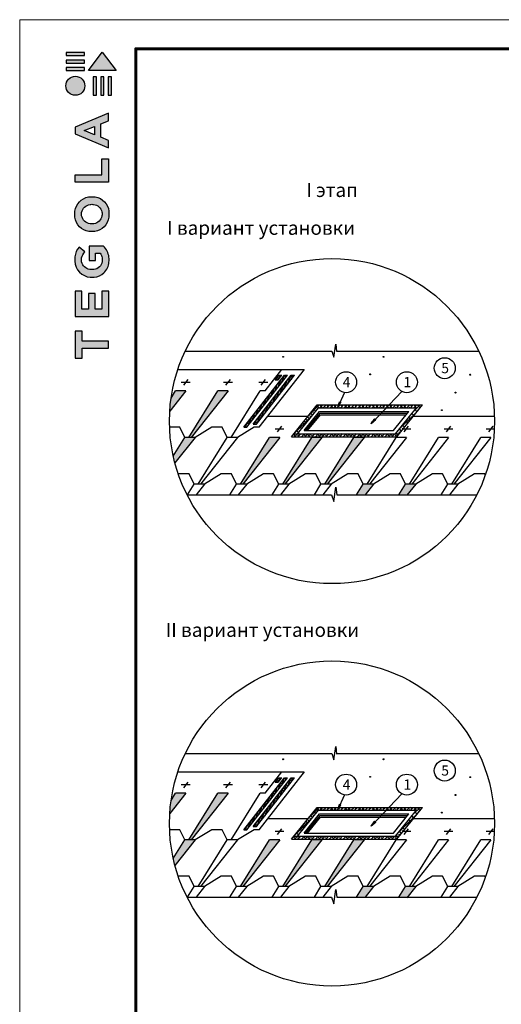
# Model space of a CAD drawing. Units: millimetres. Extents: x -3332883 to 40920555, y -16353787 to 30214.
# Drawn here: x 771600 to 783094, y -948283 to -924792 of the extents above; entities that cross this region are included whole.
import ezdxf
from ezdxf.enums import TextEntityAlignment as Align

# ---------------------------------------------------------------- set-up
doc = ezdxf.new("R2010")
doc.units = ezdxf.units.MM
for name, color, linetype in [('bitustik', 7, 'Continuous'), ('Plywood', 42, 'Continuous'), ('Толстая', 7, 'Continuous'), ('черепица', 101, 'Continuous')]:
    doc.layers.add(name, color=color, linetype=linetype)
doc.layers.add('Внутренняя рамка', color=7, linetype='Continuous', lineweight=60)
doc.layers.add('Граница чертежа на печать', color=7, linetype='Continuous', lineweight=15)
doc.styles.get("Standard").update_dxf_attribs({"font": 'isocpeur.TTF'})
doc.styles.add('Тех карта', font='isocpeur.TTF', dxfattribs={"height": 265})
pattern_1 = [(45, (-261106.17, -829072.717), (-41.5462624, 41.5462624), []), (135, (-261106.17, -829072.717), (-124.6387872, 41.5462624), [146.88822, -88.132932])]
pattern_2 = [(45, (-261106.17, -838673.925), (-41.5462624, 41.5462624), []), (135, (-261106.17, -838673.925), (-124.6387872, 41.5462624), [146.88822, -88.132932])]

# ---------------------------------------------------------------- blocks, each defined once
blk = doc.blocks.new('Tegola_Logo_Main_Grey_Vert')
at = {"true_color": 0x636466}
h = blk.add_hatch(color=251, dxfattribs=at)
h.dxf.hatch_style = 1
h.paths.add_polyline_path([(-3.79, -2.49), (-3.8, -2.5), (0, -2.5), (-1.9, 0)])
h = blk.add_hatch(color=251, dxfattribs=at)
h.dxf.hatch_style = 1
h.paths.add_polyline_path([(-4.37, -0.45), (-4.37, -0.03), (-6.87, -0.03), (-6.87, -0.45)])
h = blk.add_hatch(color=251, dxfattribs=at)
h.dxf.hatch_style = 1
h.paths.add_polyline_path([(-4.37, -1.49), (-4.37, -1.07), (-6.87, -1.07), (-6.87, -1.49)])
h = blk.add_hatch(color=251, dxfattribs=at)
h.dxf.hatch_style = 1
h.paths.add_polyline_path([(-4.37, -2.5), (-4.37, -2.08), (-6.87, -2.08), (-6.87, -2.5)])
h = blk.add_hatch(color=251, dxfattribs=at)
h.dxf.hatch_style = 1
h.paths.add_polyline_path([(-6.93, -4.62, 1), (-4.31, -4.62, 1)])
h = blk.add_hatch(color=251, dxfattribs=at)
h.dxf.hatch_style = 1
h.paths.add_polyline_path([(-2.71, -3.4), (-3.16, -3.39), (-3.16, -5.92), (-2.71, -5.92)])
h = blk.add_hatch(color=251, dxfattribs=at)
h.dxf.hatch_style = 1
h.paths.add_polyline_path([(-2.11, -5.92), (-1.67, -5.92), (-1.67, -3.4), (-2.11, -3.39)])
h = blk.add_hatch(color=251, dxfattribs=at)
h.dxf.hatch_style = 1
h.paths.add_polyline_path([(-1.09, -5.92), (-0.65, -5.92), (-0.65, -3.4), (-1.09, -3.39)])
h = blk.add_hatch(color=251, dxfattribs=at)
h.dxf.hatch_style = 1
h.paths.add_polyline_path([(-5.65, -10.3), (-5.65, -11.23), (-1.05, -13.18), (-1.05, -12.14), (-2.09, -11.72), (-2.09, -9.86), (-1.05, -9.43), (-1.05, -8.38)])
h.paths.add_polyline_path([(-2.99, -10.23), (-2.99, -11.36), (-4.4, -10.78)], flags=16)
h = blk.add_hatch(color=251, dxfattribs=at)
h.dxf.hatch_style = 1
h.paths.add_polyline_path([(-1.04, -14.67), (-1.98, -14.67), (-1.98, -16.91), (-5.64, -16.91), (-5.64, -17.92), (-1.04, -17.92)])
h = blk.add_hatch(color=251, dxfattribs=at)
h.dxf.hatch_style = 1
h.paths.add_polyline_path([(-1, -22.74, 0.048954), (-1, -21.92, 0.336116), (-2.87, -19.94, 0.043085), (-3.83, -19.94, 0.307788), (-5.7, -21.89, 0.031863), (-5.7, -22.74, 0.332727), (-3.74, -24.71, 0.047195), (-2.95, -24.71, 0.339831)])
h.paths.add_polyline_path([(-3.06, -23.65, -0.083292), (-3.58, -23.65, -0.315277), (-4.76, -22.54, -0.046642), (-4.76, -22.07, -0.320494), (-3.59, -20.98, -0.079329), (-3.1, -20.98, -0.322298), (-1.96, -22.01, -0.135203), (-1.96, -22.57, -0.294804)], flags=16)
h = blk.add_hatch(color=251, dxfattribs=at)
h.dxf.hatch_style = 1
h.paths.add_polyline_path([(-0.98, -28.25, 0.140461), (-1.72, -26.71), (-3.72, -26.71), (-3.72, -28.69), (-2.82, -28.69), (-2.82, -27.71), (-2.19, -27.71, -0.124078), (-1.92, -28.35, -0.058778), (-1.92, -28.84, -0.334179), (-3.06, -29.96), (-3.63, -29.96, -0.295275), (-4.76, -28.91, -0.041787), (-4.76, -28.36, -0.136359), (-4.31, -27.52), (-5.08, -26.87, 0.175862), (-5.68, -28.18, 0.041899), (-5.69, -28.8, 0.380994), (-3.56, -31.02), (-3.04, -31.02, 0.173864), (-1.69, -30.41, 0.189655), (-0.98, -28.92, 0.045529)])
h = blk.add_hatch(color=251, dxfattribs=at)
h.dxf.hatch_style = 1
h.paths.add_polyline_path([(-1.01, -36.42), (-1.01, -32.95), (-1.99, -32.95), (-1.99, -35.41), (-2.91, -35.41), (-2.91, -33.28), (-3.82, -33.28), (-3.82, -35.4), (-4.74, -35.4), (-4.74, -32.95), (-5.64, -32.95), (-5.64, -36.42), (-5.63, -36.42)])
h = blk.add_hatch(color=251, dxfattribs=at)
h.dxf.hatch_style = 1
h.paths.add_polyline_path([(-4.7, -39.84), (-4.7, -38.44), (-5.64, -38.44), (-5.64, -42.17), (-5.63, -42.17), (-4.7, -42.17), (-4.7, -40.81), (-1.04, -40.81), (-1.04, -39.84)])
at = {"color": 251, "true_color": 0x636466}
for points in [[(-3.79, -2.49), (-1.9, 0), (0, -2.5), (-3.8, -2.5), (-3.79, -2.49)], [(-4.37, -0.03), (-6.87, -0.03), (-6.87, -0.45), (-4.37, -0.45), (-4.37, -0.03)], [(-4.37, -1.07), (-6.87, -1.07), (-6.87, -1.49), (-4.37, -1.49), (-4.37, -1.07)], [(-4.37, -2.08), (-6.87, -2.08), (-6.87, -2.5), (-4.37, -2.5), (-4.37, -2.08)], [(-3.16, -3.39), (-3.16, -5.92), (-2.71, -5.92), (-2.71, -3.4), (-3.16, -3.39)], [(-2.11, -3.39), (-2.11, -5.92), (-1.67, -5.92), (-1.67, -3.4), (-2.11, -3.39)], [(-1.09, -3.39), (-1.09, -5.92), (-0.65, -5.92), (-0.65, -3.4), (-1.09, -3.39)], [(-1.05, -13.18), (-1.05, -12.14), (-2.09, -11.72), (-2.09, -9.86), (-1.05, -9.43), (-1.05, -8.38), (-5.65, -10.3), (-5.65, -11.23), (-1.05, -13.18)], [(-2.99, -11.36), (-4.4, -10.78), (-2.99, -10.23), (-2.99, -11.36)], [(-5.64, -17.91), (-5.64, -16.91), (-1.98, -16.91), (-1.98, -14.67), (-1.04, -14.67), (-1.04, -17.92), (-5.64, -17.92)], [(-5.63, -36.42), (-1.01, -36.42), (-1.01, -32.95), (-1.99, -32.95), (-1.99, -35.41), (-2.91, -35.41), (-2.91, -33.28), (-3.82, -33.28), (-3.82, -35.4), (-4.74, -35.4), (-4.74, -32.95), (-5.64, -32.95), (-5.64, -36.42), (-5.63, -36.42)], [(-5.63, -42.17), (-4.7, -42.17), (-4.7, -40.81), (-1.04, -40.81), (-1.04, -39.84), (-4.7, -39.84), (-4.7, -38.44), (-5.64, -38.44), (-5.64, -42.17), (-5.63, -42.17)]]:
    blk.add_lwpolyline(points, dxfattribs=at)
for points in [[(-5.7, -22.74, -0.031863), (-5.7, -21.89, -0.307788), (-3.83, -19.94, -0.043085), (-2.87, -19.94, -0.336116), (-1, -21.92, -0.048954), (-1, -22.74, -0.339831), (-2.95, -24.71, -0.047195), (-3.74, -24.71, -0.332727), (-5.7, -22.74)], [(-4.76, -22.54, -0.046642), (-4.76, -22.07, -0.320494), (-3.59, -20.98, -0.079329), (-3.1, -20.98, -0.322298), (-1.96, -22.01, -0.135203), (-1.96, -22.57, -0.294804), (-3.06, -23.65, -0.083292), (-3.58, -23.65, -0.315277), (-4.76, -22.54)], [(-0.98, -28.92, 0.045529), (-0.98, -28.25, 0.140461), (-1.72, -26.71), (-3.72, -26.71), (-3.72, -28.69), (-2.82, -28.69), (-2.82, -27.71), (-2.19, -27.71, -0.124078), (-1.92, -28.35, -0.058778), (-1.92, -28.84, -0.334179), (-3.06, -29.96), (-3.63, -29.96, -0.295275), (-4.76, -28.91, -0.041787), (-4.76, -28.36, -0.136359), (-4.31, -27.52), (-5.08, -26.87, 0.175862), (-5.68, -28.18, 0.041899), (-5.69, -28.8, 0.380994), (-3.56, -31.02), (-3.04, -31.02, 0.173864), (-1.69, -30.41, 0.189655), (-0.98, -28.92)]]:
    blk.add_lwpolyline(points, format="xyb", dxfattribs=at)
blk.add_circle((-5.62, -4.62), 1.31, dxfattribs=at)

msp = doc.modelspace()

# ---------------------------------------------------------------- hatches: boundary and pattern name
h = msp.add_hatch()
h.set_pattern_fill('ANSI31', scale=10.348906, angle=25, style=0)
h.set_pattern_definition([(110, (790304.7549, -956558.1145), (1.215598775, 0.44244177), [])])
edge = h.paths.add_edge_path()
edge.add_arc((777888.47, -932834.477), 10.83, 0, 360)
h = msp.add_hatch()
h.set_pattern_fill('ANSI31', scale=10.348906, angle=25, style=0)
h.set_pattern_definition([(110, (792701.4348, -956558.1145), (1.215598775, 0.44244177), [])])
edge = h.paths.add_edge_path()
edge.add_arc((780285.15, -932834.477), 10.83, 0, 360)
h = msp.add_hatch()
h.set_pattern_fill('ANSI31', scale=10.348906, angle=25, style=0)
h.set_pattern_definition([(110, (792380.3261, -956977.4311), (1.215598775, 0.44244177), [])])
edge = h.paths.add_edge_path()
edge.add_arc((779964.041, -933253.793), 10.83, 0, 360)
h = msp.add_hatch()
h.set_pattern_fill('ANSI31', scale=10.348906, angle=25, style=0)
h.set_pattern_definition([(110, (794769.854, -956986.0902), (1.215598775, 0.44244177), [])])
edge = h.paths.add_edge_path()
edge.add_arc((782353.569, -933262.452), 10.83, 0, 360)
h = msp.add_hatch()
h.set_pattern_fill('ANSI31', scale=10.348906, angle=25, style=0)
h.set_pattern_definition([(110, (794416.2921, -957409.3108), (1.215598775, 0.44244177), [])])
edge = h.paths.add_edge_path()
edge.add_arc((782000.007, -933685.673), 10.83, 0, 360)
h = msp.add_hatch()
h.set_pattern_fill('ANSI31', scale=8.624088, angle=25, style=0)
h.set_pattern_definition([(110, (792347.1672, -953459.2391), (1.01299898, 0.368701476), [])])
edge = h.paths.add_edge_path()
edge.add_arc((782000.263, -933689.541), 9.025, 0, 360)
h = msp.add_hatch()
h.set_pattern_fill('ANSI31', scale=5.528262, angle=32.9184341, style=0)
h.set_pattern_definition([(77.918434, (766306.963, -938156.21466), (-0.67572675, 0.144635882), [])])
h.paths.add_polyline_path([(779234.778, -933907.354), (779265.382, -933921.492), (779187.514, -934053.845)])
h = msp.add_hatch()
h.set_pattern_fill('ANSI31', scale=8.624088, angle=25, style=0)
h.set_pattern_definition([(110, (792020.6266, -953878.9148), (1.01299898, 0.368701476), [])])
edge = h.paths.add_edge_path()
edge.add_arc((781673.723, -934109.216), 9.025, 0, 360)
h = msp.add_hatch()
h.set_pattern_fill('ANSI31', scale=5.528262, angle=13.6161356, style=0)
h.set_pattern_definition([(58.6161356, (766470.90546, -934048.605), (-0.589932873, 0.359868565), [])])
h.paths.add_polyline_path([(780076.488, -934311.901), (780100.699, -934335.36), (779983.459, -934434.535)])
h = msp.add_hatch()
h.set_pattern_fill('ANSI31', scale=10.348906, angle=25, style=0)
h.set_pattern_definition([(110, (790304.7549, -966159.3233), (1.215598775, 0.44244177), [])])
edge = h.paths.add_edge_path()
edge.add_arc((777888.47, -942435.685), 10.83, 0, 360)
h = msp.add_hatch()
h.set_pattern_fill('ANSI31', scale=10.348906, angle=25, style=0)
h.set_pattern_definition([(110, (792701.4348, -966159.3233), (1.215598775, 0.44244177), [])])
edge = h.paths.add_edge_path()
edge.add_arc((780285.15, -942435.685), 10.83, 0, 360)
h = msp.add_hatch()
h.set_pattern_fill('ANSI31', scale=10.348906, angle=25, style=0)
h.set_pattern_definition([(110, (792380.3261, -966578.6399), (1.215598775, 0.44244177), [])])
edge = h.paths.add_edge_path()
edge.add_arc((779964.041, -942855.002), 10.83, 0, 360)
h = msp.add_hatch()
h.set_pattern_fill('ANSI31', scale=10.348906, angle=25, style=0)
h.set_pattern_definition([(110, (794769.854, -966587.2989), (1.215598775, 0.44244177), [])])
edge = h.paths.add_edge_path()
edge.add_arc((782353.569, -942863.661), 10.83, 0, 360)
h = msp.add_hatch()
h.set_pattern_fill('ANSI31', scale=10.348906, angle=25, style=0)
h.set_pattern_definition([(110, (794416.2921, -967010.5196), (1.215598775, 0.44244177), [])])
edge = h.paths.add_edge_path()
edge.add_arc((782000.007, -943286.882), 10.83, 0, 360)
h = msp.add_hatch()
h.set_pattern_fill('ANSI31', scale=8.624088, angle=25, style=0)
h.set_pattern_definition([(110, (792347.1672, -963060.4478), (1.01299898, 0.368701476), [])])
edge = h.paths.add_edge_path()
edge.add_arc((782000.263, -943290.749), 9.025, 0, 360)
h = msp.add_hatch()
h.set_pattern_fill('ANSI31', scale=5.528262, angle=32.9184341, style=0)
h.set_pattern_definition([(77.918434, (766306.963, -947757.4234), (-0.67572675, 0.144635882), [])])
h.paths.add_polyline_path([(779234.778, -943508.563), (779265.382, -943522.701), (779187.514, -943655.054)])
h = msp.add_hatch()
h.set_pattern_fill('ANSI31', scale=8.624088, angle=25, style=0)
h.set_pattern_definition([(110, (792020.6266, -963480.1236), (1.01299898, 0.368701476), [])])
edge = h.paths.add_edge_path()
edge.add_arc((781673.723, -943710.425), 9.025, 0, 360)
h = msp.add_hatch()
h.set_pattern_fill('ANSI31', scale=5.528262, angle=13.6161356, style=0)
h.set_pattern_definition([(58.6161356, (766470.90546, -943649.8137), (-0.589932873, 0.359868565), [])])
h.paths.add_polyline_path([(780076.488, -943913.11), (780100.699, -943936.569), (779983.459, -944035.743)])
at = {"layer": 'bitustik'}
h = msp.add_hatch(dxfattribs=at)
h.set_pattern_fill('ANSI38', color=256, scale=376.033842, angle=25.7062977, style=0)
h.set_pattern_definition([(70.706298, (-57948.64, -859604.633), (-44.3643445, 15.5306983), []), (160.706298, (-57948.64, -859604.633), (-104.2593874, -13.3029479), [117.510576, -70.506345])])
h.paths.add_polyline_path([(777853.908, -933275.844), (777783.328, -933275.844), (777697.864, -933385.232), (777768.444, -933385.232)], flags=17)
h.paths.add_polyline_path([(777988.094, -933275.844), (777917.514, -933275.844), (776949.33, -934515.063), (777019.91, -934515.063)])
h.paths.add_polyline_path([(778162.624, -933275.844), (778078.775, -933275.844), (777168.616, -934440.794), (777252.465, -934440.794)])
h = msp.add_hatch(dxfattribs=at)
h.set_pattern_fill('ANSI38', color=256, scale=470.042302, style=0)
h.set_pattern_definition(pattern_1)
h.paths.add_polyline_path([(781217.381, -933982.696), (778699.265, -933982.696), (778140.862, -934671.063), (778233.236, -934671.063), (778735.018, -934052.495), (781068.385, -934052.495), (780566.603, -934671.063), (780658.978, -934671.063)])
h = msp.add_hatch(dxfattribs=at)
h.set_pattern_fill('ANSI38', color=256, scale=470.042302, style=0)
h.set_pattern_definition(pattern_1)
h.paths.add_polyline_path([(780658.978, -934671.063), (778140.862, -934671.063), (778084.241, -934740.863), (780602.356, -934740.863)])
h = msp.add_hatch(dxfattribs=at)
h.set_pattern_fill('ANSI38', color=256, scale=376.033842, angle=25.7062977, style=0)
h.set_pattern_definition([(70.706298, (-57948.64, -869205.84), (-44.3643445, 15.5306983), []), (160.706298, (-57948.64, -869205.84), (-104.2593874, -13.3029479), [117.510576, -70.506345])])
h.paths.add_polyline_path([(777853.908, -942877.053), (777783.328, -942877.053), (777697.864, -942986.441), (777768.444, -942986.441)], flags=17)
h.paths.add_polyline_path([(777988.094, -942877.053), (777917.514, -942877.053), (776949.33, -944116.272), (777019.91, -944116.272)])
h.paths.add_polyline_path([(778162.624, -942877.053), (778078.775, -942877.053), (777168.616, -944042.002), (777252.465, -944042.002)])
h = msp.add_hatch(dxfattribs=at)
h.set_pattern_fill('ANSI38', color=256, scale=470.042302, style=0)
h.set_pattern_definition(pattern_2)
h.paths.add_polyline_path([(781217.381, -943583.904), (778699.265, -943583.904), (778140.862, -944272.272), (778233.236, -944272.272), (778735.018, -943653.704), (781068.385, -943653.704), (780566.603, -944272.272), (780658.978, -944272.272)])
h = msp.add_hatch(dxfattribs=at)
h.set_pattern_fill('ANSI38', color=256, scale=470.042302, style=0)
h.set_pattern_definition(pattern_2)
h.paths.add_polyline_path([(780658.978, -944272.272), (778140.862, -944272.272), (778084.241, -944342.072), (780602.356, -944342.072)])
at = {"layer": 'черепица', "linetype": 'Continuous', "ltscale": 10}
h = msp.add_hatch(dxfattribs=at)
h.set_pattern_fill('AR-SAND', color=3, scale=56.405076, style=0)
h.set_pattern_definition([(37.5, (780598.68, -934844.15), (-3.5531, 108.6826), [0, -85.7357, 0, -95.8886, 0, -91.6582]), (7.5, (780598.68, -934844.15), (99.8244, 159.1834), [0, -46.2522, 0, -77.275, 0, -29.6127]), (327.5, (780529.3, -934844.15), (175.6534, 0.3192), [0, -28.2025, 0, -101.5291, 0, -132.5519]), (317.5, (780529.3, -934844.15), (169.5608, 49.5054), [0, -14.1013, 0, -66.558, 0, -76.1469])])
h.paths.add_polyline_path([(779640.791, -936125.799), (779799.006, -935871.119), (780043.068, -935871.119), (779841.329, -936125.799)], flags=16)
h.paths.add_polyline_path([(781051.307, -935871.119), (780849.568, -936125.799), (780649.03, -936125.799), (780807.245, -935871.119)], flags=16)
h.paths.add_polyline_path([(779821.34, -934758.553), (778940.048, -935871.119), (778886.119, -935871.119), (779577.278, -934758.553)], flags=16)
h.paths.add_polyline_path([(777931.809, -935871.119), (777877.88, -935871.119), (778569.039, -934758.553), (778813.101, -934758.553)], flags=16)
h.paths.add_polyline_path([(776923.57, -935871.119), (776869.641, -935871.119), (777560.799, -934758.553), (777804.861, -934758.553)], flags=16)
h.paths.add_polyline_path([(778078.775, -933275.844), (778162.624, -933275.844), (777252.465, -934440.794), (777168.616, -934440.794)], flags=16)
h.paths.add_polyline_path([(777697.864, -933385.232), (777783.328, -933275.844), (777853.908, -933275.844), (777768.444, -933385.232)], flags=16)
h.paths.add_polyline_path([(775639.674, -934758.553), (776330.832, -933645.987), (776574.894, -933645.987), (775693.603, -934758.553)], flags=16)
h.paths.add_polyline_path([(779053.473, -938246.751, 1), (779053.473, -930489.222, 0.479537615), (775266.327, -935206.043), (775544.321, -934758.553), (775788.383, -934758.553), (775305.782, -935367.8, 0.339758177)], flags=17)
h.paths.add_polyline_path([(775566.655, -933645.987), (775181.913, -934131.696, 0.432182222), (779053.473, -938246.751, 1), (779053.473, -930489.222, 0.373414863), (775213.352, -933821.834), (775322.593, -933645.987)])
h = msp.add_hatch(dxfattribs=at)
h.set_pattern_fill('AR-SAND', color=3, scale=56.405076, style=0)
h.set_pattern_definition([(37.5, (780598.68, -944445.36), (-3.5531, 108.6826), [0, -85.7357, 0, -95.8886, 0, -91.6582]), (7.5, (780598.68, -944445.36), (99.8244, 159.1834), [0, -46.2522, 0, -77.275, 0, -29.6127]), (327.5, (780529.3, -944445.36), (175.6534, 0.3192), [0, -28.2025, 0, -101.5291, 0, -132.5519]), (317.5, (780529.3, -944445.36), (169.5608, 49.5054), [0, -14.1013, 0, -66.558, 0, -76.1469])])
h.paths.add_polyline_path([(779640.791, -945727.008), (779799.006, -945472.327), (780043.068, -945472.327), (779841.329, -945727.008)], flags=16)
h.paths.add_polyline_path([(781051.307, -945472.327), (780849.568, -945727.008), (780649.03, -945727.008), (780807.245, -945472.327)], flags=16)
h.paths.add_polyline_path([(779821.34, -944359.761), (778940.048, -945472.327), (778886.119, -945472.327), (779577.278, -944359.761)], flags=16)
h.paths.add_polyline_path([(777931.809, -945472.327), (777877.88, -945472.327), (778569.039, -944359.761), (778813.101, -944359.761)], flags=16)
h.paths.add_polyline_path([(776923.57, -945472.327), (776869.641, -945472.327), (777560.799, -944359.761), (777804.861, -944359.761)], flags=16)
h.paths.add_polyline_path([(778078.775, -942877.053), (778162.624, -942877.053), (777252.465, -944042.002), (777168.616, -944042.002)], flags=16)
h.paths.add_polyline_path([(777697.864, -942986.441), (777783.328, -942877.053), (777853.908, -942877.053), (777768.444, -942986.441)], flags=16)
h.paths.add_polyline_path([(775639.674, -944359.761), (776330.832, -943247.196), (776574.894, -943247.196), (775693.603, -944359.761)], flags=16)
h.paths.add_polyline_path([(779053.473, -947847.96, 1), (779053.473, -940090.431, 0.479537615), (775266.327, -944807.252), (775544.321, -944359.761), (775788.383, -944359.761), (775305.782, -944969.009, 0.339758177)], flags=17)
h.paths.add_polyline_path([(775566.655, -943247.196), (775181.913, -943732.905, 0.432182222), (779053.473, -947847.96, 1), (779053.473, -940090.431, 0.373414863), (775213.352, -943423.043), (775322.593, -943247.196)])

# ---------------------------------------------------------------- linework, layer by layer
at = {"color": 7}
for p, q in [((779097.932, -932845.89), (779142.587, -932532.855)), ((779142.587, -932532.855), (779164.915, -932711.732)), ((775552.471, -932698.316), (779048.811, -932698.316)), ((779048.811, -932698.316), (779097.932, -932845.89)), ((779171.613, -932698.316), (782554.475, -932698.316)), ((776949.33, -934515.063), (777917.514, -933275.844)), ((777019.91, -934515.063), (777988.094, -933275.844)), ((777168.616, -934440.794), (778078.775, -933275.844)), ((777252.465, -934440.794), (778162.624, -933275.844)), ((777697.864, -933385.232), (777783.328, -933275.844)), ((777768.444, -933385.232), (777853.908, -933275.844)), ((777783.328, -933275.844), (777853.908, -933275.844)), ((777917.514, -933275.844), (777988.094, -933275.844)), ((778078.775, -933275.844), (778162.624, -933275.844)), ((775669.565, -933449.25), (775455.555, -933449.25)), ((775514.562, -933513.87), (775619.419, -933379.659)), ((776677.805, -933449.25), (776463.794, -933449.25)), ((776522.801, -933513.87), (776627.658, -933379.659)), ((777519.573, -933449.25), (777305.562, -933449.25)), ((777364.569, -933513.87), (777469.426, -933379.659)), ((777697.864, -933385.232), (777768.444, -933385.232)), ((779353.034, -933687.837), (779188.476, -934052.495)), ((780719.141, -933659.768), (779984.813, -934433.578)), ((777168.616, -934440.794), (777252.465, -934440.794)), ((776949.33, -934515.063), (777019.91, -934515.063)), ((777907.772, -934561.816), (777693.761, -934561.816)), ((777752.768, -934626.436), (777857.625, -934492.225)), ((780932.489, -934561.816), (780747.599, -934561.816)), ((780777.485, -934626.436), (780882.342, -934492.225)), ((781940.728, -934561.816), (781726.717, -934561.816)), ((781785.725, -934626.436), (781890.582, -934492.225)), ((782927.391, -934561.816), (782734.957, -934561.816)), ((782793.964, -934626.436), (782898.821, -934492.225)), ((779097.932, -936287.075), (779147.053, -935942.737)), ((779147.053, -935942.737), (779169.903, -936125.799)), ((775595.886, -936125.799), (779044.25, -936125.799)), ((779044.25, -936125.799), (779097.932, -936287.075)), ((779169.903, -936125.799), (782511.06, -936125.799)), ((779097.932, -942447.099), (779142.587, -942134.064)), ((779142.587, -942134.064), (779164.915, -942312.941)), ((775552.471, -942299.525), (779048.811, -942299.525)), ((779048.811, -942299.525), (779097.932, -942447.099)), ((779171.613, -942299.525), (782554.475, -942299.525)), ((776949.33, -944116.272), (777917.514, -942877.053)), ((777019.91, -944116.272), (777988.094, -942877.053)), ((777168.616, -944042.002), (778078.775, -942877.053)), ((777252.465, -944042.002), (778162.624, -942877.053)), ((777697.864, -942986.441), (777783.328, -942877.053)), ((777768.444, -942986.441), (777853.908, -942877.053)), ((777783.328, -942877.053), (777853.908, -942877.053)), ((777917.514, -942877.053), (777988.094, -942877.053)), ((778078.775, -942877.053), (778162.624, -942877.053)), ((775669.565, -943050.458), (775455.555, -943050.458)), ((775514.562, -943115.078), (775619.419, -942980.868)), ((776677.805, -943050.458), (776463.794, -943050.458)), ((776522.801, -943115.078), (776627.658, -942980.868)), ((777519.573, -943050.458), (777305.562, -943050.458)), ((777364.569, -943115.078), (777469.426, -942980.868)), ((777697.864, -942986.441), (777768.444, -942986.441)), ((779353.034, -943289.046), (779188.476, -943653.704)), ((780719.141, -943260.977), (779984.813, -944034.787)), ((777168.616, -944042.002), (777252.465, -944042.002)), ((776949.33, -944116.272), (777019.91, -944116.272)), ((777907.772, -944163.024), (777693.761, -944163.024)), ((777752.768, -944227.644), (777857.625, -944093.434)), ((780932.489, -944163.024), (780747.599, -944163.024)), ((780777.485, -944227.644), (780882.342, -944093.434)), ((781940.728, -944163.024), (781726.717, -944163.024)), ((781785.725, -944227.644), (781890.582, -944093.434)), ((782927.391, -944163.024), (782734.957, -944163.024)), ((782793.964, -944227.644), (782898.821, -944093.434)), ((775595.886, -945727.008), (779044.25, -945727.008)), ((779044.25, -945727.008), (779097.932, -945888.284)), ((779097.932, -945888.284), (779147.053, -945543.945)), ((779147.053, -945543.945), (779169.903, -945727.008)), ((779169.903, -945727.008), (782511.06, -945727.008))]:
    msp.add_line(p, q, dxfattribs=at)
for centre, radius in [((777888.47, -932834.477), 10.83), ((780285.15, -932834.477), 10.83), ((781743.805, -933106.219), 250.5), ((779391.569, -933440.318), 250.5), ((779964.041, -933253.793), 10.83), ((780839.939, -933440.318), 250.5), ((782353.569, -933262.452), 10.83), ((782000.007, -933685.673), 10.83), ((782000.263, -933689.541), 9.025), ((781673.723, -934109.216), 9.025), ((777888.47, -942435.685), 10.83), ((780285.15, -942435.685), 10.83), ((781743.805, -942707.428), 250.5), ((779391.569, -943041.527), 250.5), ((779964.041, -942855.002), 10.83), ((780839.939, -943041.527), 250.5), ((782353.569, -942863.661), 10.83), ((782000.007, -943286.882), 10.83), ((782000.263, -943290.749), 9.025), ((781673.723, -943710.425), 9.025)]:
    msp.add_circle(centre, radius, dxfattribs=at)
at = {"layer": 'bitustik'}
for p, q in [((778084.241, -934740.863), (778699.265, -933982.696)), ((778699.265, -933982.696), (781217.381, -933982.696)), ((780602.356, -934740.863), (781217.381, -933982.696)), ((778233.236, -934671.063), (778735.018, -934052.495)), ((778735.018, -934052.495), (781068.385, -934052.495)), ((780566.603, -934671.063), (781068.385, -934052.495)), ((778140.862, -934671.063), (780658.978, -934671.063)), ((778084.241, -934740.863), (780602.356, -934740.863)), ((778084.241, -944342.072), (778699.265, -943583.904)), ((778699.265, -943583.904), (781217.381, -943583.904)), ((780602.356, -944342.072), (781217.381, -943583.904)), ((778233.236, -944272.272), (778735.018, -943653.704)), ((778735.018, -943653.704), (781068.385, -943653.704)), ((780566.603, -944272.272), (781068.385, -943653.704)), ((778140.862, -944272.272), (780658.978, -944272.272)), ((778084.241, -944342.072), (780602.356, -944342.072))]:
    msp.add_line(p, q, dxfattribs=at)
at = {"layer": 'Plywood'}
for p, q in [((778388.292, -934596.45), (778759.259, -934139.143)), ((778430.447, -934596.45), (778768.635, -934179.551)), ((778472.603, -934596.45), (778778.011, -934219.96)), ((778759.259, -934139.143), (780888.708, -934139.143)), ((778768.635, -934179.551), (780855.929, -934179.551)), ((778778.011, -934219.96), (780823.15, -934219.96)), ((778388.292, -944197.659), (778759.259, -943740.352)), ((778430.447, -944197.659), (778768.635, -943780.76)), ((778472.603, -944197.659), (778778.011, -943821.169)), ((778759.259, -943740.352), (780888.708, -943740.352)), ((778768.635, -943780.76), (780855.929, -943780.76)), ((778778.011, -943821.169), (780823.15, -943821.169))]:
    msp.add_line(p, q, dxfattribs=at)
at = {"layer": 'Внутренняя рамка'}
msp.add_lwpolyline([(774368.451, -965205.67), (774368.451, -925484.08), (799972.96, -925484.08), (799972.96, -965205.67), (774368.451, -965205.67)], dxfattribs=at)
at = {"layer": 'Граница чертежа на печать'}
msp.add_lwpolyline([(771600.396, -965897.684), (771600.396, -924792.067), (800664.974, -924792.067), (800664.974, -965897.684), (771600.396, -965897.684)], dxfattribs=at)
at = {"layer": 'Толстая'}
for centre in [(779053.473, -934367.987), (779053.473, -943969.195)]:
    msp.add_circle(centre, 3878.611, dxfattribs=at)
at = {"layer": 'черепица', "color": 3, "linetype": 'Continuous', "ltscale": 10}
for p, q in [((775375.463, -933136.3), (778393.295, -933136.3)), ((777316.366, -934515.063), (778393.574, -933136.3)), ((777461.103, -933645.987), (777859.314, -933136.3)), ((775566.655, -933645.987), (775181.913, -934131.696)), ((775213.352, -933821.834), (775322.593, -933645.987)), ((775566.655, -933645.987), (775322.593, -933645.987)), ((775639.674, -934758.553), (776330.832, -933645.987)), ((776574.894, -933645.987), (775693.603, -934758.553)), ((776574.894, -933645.987), (776330.832, -933645.987)), ((776647.913, -934758.553), (777339.072, -933645.987)), ((777461.103, -933645.987), (777339.072, -933645.987)), ((777524.342, -934248.865), (778487.861, -934248.865)), ((781001.464, -934248.865), (782930.407, -934248.865)), ((775178.143, -934515.063), (775177.513, -934515.448)), ((775421.633, -934515.063), (775178.143, -934515.063)), ((775544.321, -934758.553), (775421.633, -934515.063)), ((776186.382, -934515.063), (775788.383, -934758.553)), ((776429.872, -934515.063), (776186.382, -934515.063)), ((776552.56, -934758.553), (776429.872, -934515.063)), ((777194.621, -934515.063), (776796.622, -934758.553)), ((777316.366, -934515.063), (777194.621, -934515.063)), ((775266.327, -935206.043), (775544.321, -934758.553)), ((775788.383, -934758.553), (775305.782, -935367.8)), ((775788.383, -934758.553), (775544.321, -934758.553)), ((775861.402, -935871.119), (776552.56, -934758.553)), ((776796.622, -934758.553), (775915.33, -935871.119)), ((776796.622, -934758.553), (776552.56, -934758.553)), ((776869.641, -935871.119), (777560.799, -934758.553)), ((777804.861, -934758.553), (776923.57, -935871.119)), ((777804.861, -934758.553), (777560.799, -934758.553)), ((777877.88, -935871.119), (778569.039, -934758.553)), ((778813.101, -934758.553), (777931.809, -935871.119)), ((778813.101, -934758.553), (778569.039, -934758.553)), ((778691.07, -934758.553), (778704.89, -934740.863)), ((778886.119, -935871.119), (779577.278, -934758.553)), ((779821.34, -934758.553), (778940.048, -935871.119)), ((779821.34, -934758.553), (779577.278, -934758.553)), ((779894.358, -935871.119), (780585.517, -934758.553)), ((780829.579, -934758.553), (779948.287, -935871.119)), ((780829.579, -934758.553), (780585.517, -934758.553)), ((780902.597, -935871.119), (781593.756, -934758.553)), ((781837.818, -934758.553), (780956.526, -935871.119)), ((781837.818, -934758.553), (781593.756, -934758.553)), ((781910.837, -935871.119), (782601.995, -934758.553)), ((782846.057, -934758.553), (781964.765, -935871.119)), ((782846.057, -934758.553), (782601.995, -934758.553)), ((775399.871, -935627.629), (775387.541, -935635.172)), ((775643.361, -935627.629), (775399.871, -935627.629)), ((775766.049, -935871.119), (775643.361, -935627.629)), ((776408.11, -935627.629), (776010.111, -935871.119)), ((776651.6, -935627.629), (776408.11, -935627.629)), ((776774.288, -935871.119), (776651.6, -935627.629)), ((777416.349, -935627.629), (777018.35, -935871.119)), ((777659.839, -935627.629), (777416.349, -935627.629)), ((777782.527, -935871.119), (777659.839, -935627.629)), ((778424.588, -935627.629), (778026.589, -935871.119)), ((778668.078, -935627.629), (778424.588, -935627.629)), ((778790.766, -935871.119), (778668.078, -935627.629)), ((779432.827, -935627.629), (779034.828, -935871.119)), ((779676.317, -935627.629), (779432.827, -935627.629)), ((779799.006, -935871.119), (779676.317, -935627.629)), ((780441.067, -935627.629), (780043.068, -935871.119)), ((780684.556, -935627.629), (780441.067, -935627.629)), ((780807.245, -935871.119), (780684.556, -935627.629)), ((781449.306, -935627.629), (781051.307, -935871.119)), ((781692.796, -935627.629), (781449.306, -935627.629)), ((781815.484, -935871.119), (781692.796, -935627.629)), ((782457.545, -935627.629), (782059.546, -935871.119)), ((782701.035, -935627.629), (782457.545, -935627.629)), ((782713.45, -935652.268), (782701.035, -935627.629)), ((775607.972, -936125.576), (775766.049, -935871.119)), ((776010.111, -935871.119), (775766.049, -935871.119)), ((776010.111, -935871.119), (775808.372, -936125.799)), ((776616.211, -936125.576), (776774.288, -935871.119)), ((777018.35, -935871.119), (776774.288, -935871.119)), ((777018.35, -935871.119), (776816.611, -936125.799)), ((777624.312, -936125.799), (777782.527, -935871.119)), ((778026.589, -935871.119), (777782.527, -935871.119)), ((778026.589, -935871.119), (777824.851, -936125.799)), ((778632.552, -936125.799), (778790.766, -935871.119)), ((779034.828, -935871.119), (778790.766, -935871.119)), ((779034.828, -935871.119), (778833.09, -936125.799)), ((779640.791, -936125.799), (779799.006, -935871.119)), ((780043.068, -935871.119), (779799.006, -935871.119)), ((780043.068, -935871.119), (779841.329, -936125.799)), ((780649.03, -936125.799), (780807.245, -935871.119)), ((781051.307, -935871.119), (780807.245, -935871.119)), ((781051.307, -935871.119), (780839.529, -936138.473)), ((781657.269, -936125.799), (781815.484, -935871.119)), ((782059.546, -935871.119), (781815.484, -935871.119)), ((782059.546, -935871.119), (781857.807, -936125.799)), ((775375.463, -942737.508), (778393.295, -942737.508)), ((777316.366, -944116.272), (778393.574, -942737.508)), ((777461.103, -943247.196), (777859.314, -942737.508)), ((775566.655, -943247.196), (775181.913, -943732.905)), ((775213.352, -943423.043), (775322.593, -943247.196)), ((775566.655, -943247.196), (775322.593, -943247.196)), ((775639.674, -944359.761), (776330.832, -943247.196)), ((776574.894, -943247.196), (775693.603, -944359.761)), ((776574.894, -943247.196), (776330.832, -943247.196)), ((776647.913, -944359.761), (777339.072, -943247.196)), ((777461.103, -943247.196), (777339.072, -943247.196)), ((777524.342, -943850.074), (778487.861, -943850.074)), ((781001.464, -943850.074), (782930.407, -943850.074)), ((775178.143, -944116.272), (775177.513, -944116.657)), ((775421.633, -944116.272), (775178.143, -944116.272)), ((775544.321, -944359.761), (775421.633, -944116.272)), ((776186.382, -944116.272), (775788.383, -944359.761)), ((776429.872, -944116.272), (776186.382, -944116.272)), ((776552.56, -944359.761), (776429.872, -944116.272)), ((777194.621, -944116.272), (776796.622, -944359.761)), ((777316.366, -944116.272), (777194.621, -944116.272)), ((775266.327, -944807.252), (775544.321, -944359.761)), ((775788.383, -944359.761), (775305.782, -944969.009)), ((775788.383, -944359.761), (775544.321, -944359.761)), ((775861.402, -945472.327), (776552.56, -944359.761)), ((776796.622, -944359.761), (775915.33, -945472.327)), ((776796.622, -944359.761), (776552.56, -944359.761)), ((776869.641, -945472.327), (777560.799, -944359.761)), ((777804.861, -944359.761), (776923.57, -945472.327)), ((777804.861, -944359.761), (777560.799, -944359.761)), ((777877.88, -945472.327), (778569.039, -944359.761)), ((778813.101, -944359.761), (777931.809, -945472.327)), ((778813.101, -944359.761), (778569.039, -944359.761)), ((778691.07, -944359.761), (778704.89, -944342.072)), ((778886.119, -945472.327), (779577.278, -944359.761)), ((779821.34, -944359.761), (778940.048, -945472.327)), ((779821.34, -944359.761), (779577.278, -944359.761)), ((779894.358, -945472.327), (780585.517, -944359.761)), ((780829.579, -944359.761), (779948.287, -945472.327)), ((780829.579, -944359.761), (780585.517, -944359.761)), ((780902.597, -945472.327), (781593.756, -944359.761)), ((781837.818, -944359.761), (780956.526, -945472.327)), ((781837.818, -944359.761), (781593.756, -944359.761)), ((781910.837, -945472.327), (782601.995, -944359.761)), ((782846.057, -944359.761), (781964.765, -945472.327)), ((782846.057, -944359.761), (782601.995, -944359.761)), ((775399.871, -945228.838), (775387.541, -945236.381)), ((775643.361, -945228.838), (775399.871, -945228.838)), ((775766.049, -945472.327), (775643.361, -945228.838)), ((776408.11, -945228.838), (776010.111, -945472.327)), ((776651.6, -945228.838), (776408.11, -945228.838)), ((776774.288, -945472.327), (776651.6, -945228.838)), ((777416.349, -945228.838), (777018.35, -945472.327)), ((777659.839, -945228.838), (777416.349, -945228.838)), ((777782.527, -945472.327), (777659.839, -945228.838)), ((778424.588, -945228.838), (778026.589, -945472.327)), ((778668.078, -945228.838), (778424.588, -945228.838)), ((778790.766, -945472.327), (778668.078, -945228.838)), ((779432.827, -945228.838), (779034.828, -945472.327)), ((779676.317, -945228.838), (779432.827, -945228.838)), ((779799.006, -945472.327), (779676.317, -945228.838)), ((780441.067, -945228.838), (780043.068, -945472.327)), ((780684.556, -945228.838), (780441.067, -945228.838)), ((780807.245, -945472.327), (780684.556, -945228.838)), ((781449.306, -945228.838), (781051.307, -945472.327)), ((781692.796, -945228.838), (781449.306, -945228.838)), ((781815.484, -945472.327), (781692.796, -945228.838)), ((782457.545, -945228.838), (782059.546, -945472.327)), ((782701.035, -945228.838), (782457.545, -945228.838)), ((782713.45, -945253.477), (782701.035, -945228.838)), ((775607.972, -945726.785), (775766.049, -945472.327)), ((776010.111, -945472.327), (775766.049, -945472.327)), ((776010.111, -945472.327), (775808.372, -945727.008)), ((776616.211, -945726.785), (776774.288, -945472.327)), ((777018.35, -945472.327), (776774.288, -945472.327)), ((777018.35, -945472.327), (776816.611, -945727.008)), ((777624.312, -945727.008), (777782.527, -945472.327)), ((778026.589, -945472.327), (777782.527, -945472.327)), ((778026.589, -945472.327), (777824.851, -945727.008)), ((778632.552, -945727.008), (778790.766, -945472.327)), ((779034.828, -945472.327), (778790.766, -945472.327)), ((779034.828, -945472.327), (778833.09, -945727.008)), ((779640.791, -945727.008), (779799.006, -945472.327)), ((780043.068, -945472.327), (779799.006, -945472.327)), ((780043.068, -945472.327), (779841.329, -945727.008)), ((780649.03, -945727.008), (780807.245, -945472.327)), ((781051.307, -945472.327), (780807.245, -945472.327)), ((781051.307, -945472.327), (780839.529, -945739.682)), ((781657.269, -945727.008), (781815.484, -945472.327)), ((782059.546, -945472.327), (781815.484, -945472.327)), ((782059.546, -945472.327), (781857.807, -945727.008))]:
    msp.add_line(p, q, dxfattribs=at)
at = {"layer": 'черепица'}
for p, q in [((780517.741, -934596.45), (780888.708, -934139.143)), ((778388.292, -934596.45), (780517.741, -934596.45)), ((780517.741, -944197.659), (780888.708, -943740.352)), ((778388.292, -944197.659), (780517.741, -944197.659))]:
    msp.add_line(p, q, dxfattribs=at)

# ---------------------------------------------------------------- block references
at = {"xscale": 173.0034402238284, "yscale": 173.0034402238284, "zscale": 173.0034402238284}
msp.add_blockref('Tegola_Logo_Main_Grey_Vert', (773901.341, -925570.582), dxfattribs=at)

# ---------------------------------------------------------------- texts
at = {"lineweight": 25, "style": 'Тех карта'}
for s, height, p in [('I этап', 331.3308, (779055.237, -929021.988)), ('I вариант установки', 331.33085, (777362.492, -929924.552)), ('II вариант установки', 331.33085, (777394.301, -939516.369))]:
    msp.add_text(s, height=height, dxfattribs=at).set_placement(p, align=Align.CENTER)
at = {"color": 7}
for s, p in [('5', (781661.976, -933226.136)), ('4', (779309.739, -933560.235)), ('1', (780758.11, -933560.235)), ('5', (781661.976, -942827.345)), ('4', (779309.739, -943161.444)), ('1', (780758.11, -943161.444))]:
    msp.add_text(s, height=242.423, dxfattribs=at).set_placement(p)

doc.saveas('drawing.dxf')
